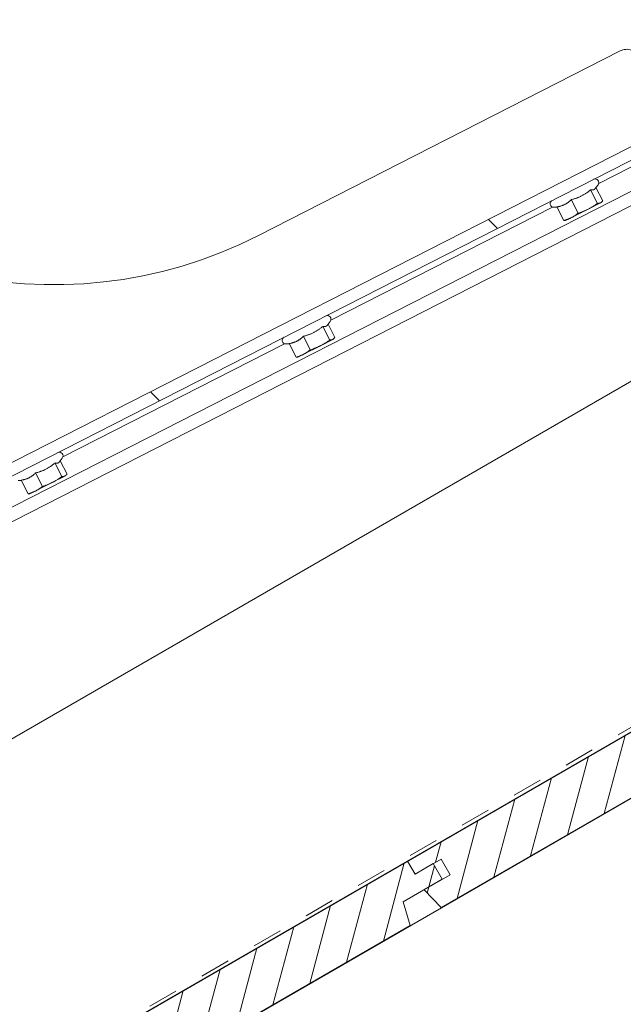
# Model space of a CAD drawing. Units: millimetres. Extents: x 5964 to 6240, y -30972 to -30766.
# Drawn here: x 6050 to 6090, y -30910 to -30845 of the extents above; entities that cross this region are included whole.
import ezdxf

# ---------------------------------------------------------------- set-up
doc = ezdxf.new("R2010")
doc.units = ezdxf.units.MM
doc.linetypes.add('CADWORK_3', pattern=[4, 2, -2])
doc.layers.add('Mst.1_5', color=7, linetype='Continuous')
pattern_1 = [(74.999998, (0, 0), (-1.93185164, 0.51763815), [])]

msp = doc.modelspace()

# ---------------------------------------------------------------- hatches: boundary and pattern name
at = {"layer": 'Mst.1_5', "linetype": 'Continuous', "lineweight": 18, "transparency": 33554687}
h = msp.add_hatch(dxfattribs=at)
h.set_pattern_fill('CwHatchPattern_32', scale=6, style=0, pattern_type=2)
h.set_pattern_definition([(135, (0, 0), (-16.970563, -16.970563), [])])
h.paths.add_polyline_path([(6096.861, -30849.789), (6097.224, -30850.502), (6025.952, -30886.837), (6025.589, -30886.125)])
at = {"layer": 'Mst.1_5', "linetype": 'Continuous', "lineweight": 15, "transparency": 33554687}
h = msp.add_hatch(dxfattribs=at)
h.set_pattern_fill('CwHatchPattern_21', color=9, angle=30, style=0, pattern_type=2)
h.set_pattern_definition(pattern_1)
h.paths.add_polyline_path([(6097.423, -30890.479), (6094.825, -30891.979), (6095.279, -30893.564), (6077.785, -30903.664), (6076.639, -30902.479), (6078.371, -30901.479), (6077.771, -30900.439), (6076.039, -30901.439), (6075.539, -30900.573), (6095.111, -30889.273), (6095.611, -30890.139), (6096.823, -30889.439)])
h = msp.add_hatch(dxfattribs=at)
h.set_pattern_fill('CwHatchPattern_21', color=9, angle=30, style=0, pattern_type=2)
h.set_pattern_definition(pattern_1)
h.paths.add_polyline_path([(6077.851, -30901.779), (6075.253, -30903.279), (6075.707, -30904.864), (6058.213, -30914.964), (6057.067, -30913.779), (6058.799, -30912.779), (6058.199, -30911.739), (6056.467, -30912.739), (6055.967, -30911.873), (6075.539, -30900.573), (6076.039, -30901.439), (6077.251, -30900.739)])

# ---------------------------------------------------------------- linework, layer by layer
at = {"layer": 'Mst.1_5', "color": 7, "lineweight": 15}
msp.add_line((6089.681, -30846.715), (6065.624, -30858.979), dxfattribs=at)
at = {"layer": 'Mst.1_5', "color": 7, "lineweight": 18}
for p, q in [((6025.589, -30886.125), (6096.861, -30849.789)), ((6097.224, -30850.502), (6025.952, -30886.837)), ((6096.934, -30852.715), (6034.521, -30884.534)), ((6088.255, -30855.523), (6093.352, -30852.925)), ((6097.267, -30853.51), (6037.868, -30883.793)), ((6088.005, -30855.876), (6088.212, -30855.61)), ((6087.719, -30855.94), (6088.182, -30856.847)), ((6088.075, -30855.785), (6088.527, -30856.671)), ((6086.428, -30856.598), (6086.891, -30857.505)), ((6088.379, -30856.807), (6087.561, -30857.224)), ((6088.418, -30856.787), (6088.379, -30856.807)), ((6088.418, -30856.787), (6088.453, -30856.756)), ((6070.437, -30864.607), (6085.175, -30857.094)), ((6085.492, -30857.102), (6085.27, -30857.11)), ((6085.481, -30857.081), (6085.944, -30857.988)), ((6087.561, -30857.224), (6086.442, -30857.795)), ((6086.102, -30857.968), (6086.056, -30857.978)), ((6086.442, -30857.795), (6086.102, -30857.968)), ((6070.187, -30864.96), (6070.394, -30864.694)), ((6070.257, -30864.869), (6070.709, -30865.755)), ((6069.901, -30865.024), (6070.364, -30865.931)), ((6052.619, -30873.691), (6067.357, -30866.178)), ((6067.674, -30866.186), (6067.452, -30866.194)), ((6067.663, -30866.165), (6068.126, -30867.072)), ((6068.61, -30865.682), (6069.073, -30866.589)), ((6070.561, -30865.891), (6069.743, -30866.308)), ((6070.6, -30865.871), (6070.561, -30865.891)), ((6070.6, -30865.871), (6070.635, -30865.84)), ((6069.743, -30866.308), (6068.624, -30866.879)), ((6068.284, -30867.052), (6068.238, -30867.062)), ((6068.624, -30866.879), (6068.284, -30867.052)), ((6052.368, -30874.044), (6052.576, -30873.778)), ((6052.439, -30873.953), (6052.891, -30874.839)), ((6052.083, -30874.107), (6052.546, -30875.015)), ((6049.856, -30875.27), (6049.634, -30875.278)), ((6049.845, -30875.248), (6050.308, -30876.156)), ((6050.792, -30874.766), (6051.255, -30875.673)), ((6052.743, -30874.975), (6051.925, -30875.392)), ((6052.782, -30874.955), (6052.743, -30874.975)), ((6052.782, -30874.955), (6052.817, -30874.923)), ((6050.806, -30875.963), (6050.466, -30876.136)), ((6051.925, -30875.392), (6050.806, -30875.963)), ((6050.466, -30876.136), (6050.42, -30876.146))]:
    msp.add_line(p, q, dxfattribs=at)
at = {"layer": 'Mst.1_5', "color": 7, "linetype": 'Continuous', "lineweight": 15}
for points in [[(6047.218, -30958.263), (6058.825, -30951.561), (6240.154, -30846.871), (6240.154, -30809.921), (6036.394, -30927.561), (6036.394, -30958.263), (6047.218, -30958.263)], [(6181.14, -30816.28), (6029.669, -30903.731), (6039.769, -30921.225), (6191.24, -30833.773), (6181.14, -30816.28)], [(6097.423, -30890.479), (6094.825, -30891.979), (6095.279, -30893.564), (6077.785, -30903.664), (6076.639, -30902.479), (6078.371, -30901.479), (6077.771, -30900.439), (6076.039, -30901.439), (6075.539, -30900.573), (6095.111, -30889.273), (6095.611, -30890.139), (6096.823, -30889.439), (6097.423, -30890.479)], [(6077.851, -30901.779), (6075.253, -30903.279), (6075.707, -30904.864), (6058.213, -30914.964), (6057.067, -30913.779), (6058.799, -30912.779), (6058.199, -30911.739), (6056.467, -30912.739), (6055.967, -30911.873), (6075.539, -30900.573), (6076.039, -30901.439), (6077.251, -30900.739), (6077.851, -30901.779)]]:
    msp.add_lwpolyline(points, dxfattribs=at)
at = {"layer": 'Mst.1_5', "color": 3, "linetype": 'CADWORK_3', "lineweight": 15, "flags": 128}
msp.add_lwpolyline([(6034.101, -30924.036), (6047.957, -30916.036), (6048.445, -30915.985), (6191.213, -30833.327), (6193.213, -30836.791), (6200.812, -30832.404)], dxfattribs=at)
at = {"layer": 'Mst.1_5', "color": 7, "lineweight": 18}
for points in [[(6087.116, -30856.352), (6087.077, -30856.372), (6087.037, -30856.391), (6086.998, -30856.409), (6086.957, -30856.427), (6086.917, -30856.444), (6086.876, -30856.46), (6086.835, -30856.476), (6086.793, -30856.491), (6086.75, -30856.506), (6086.707, -30856.52), (6086.663, -30856.534), (6086.618, -30856.548), (6086.572, -30856.561), (6086.525, -30856.574), (6086.477, -30856.586), (6086.428, -30856.598)], [(6087.719, -30855.94), (6087.681, -30855.972), (6087.643, -30856.004), (6087.605, -30856.034), (6087.567, -30856.064), (6087.53, -30856.092), (6087.493, -30856.12), (6087.456, -30856.146), (6087.419, -30856.172), (6087.382, -30856.197), (6087.345, -30856.221), (6087.307, -30856.245), (6087.27, -30856.268), (6087.232, -30856.29), (6087.194, -30856.311), (6087.155, -30856.332), (6087.116, -30856.352)], [(6087.934, -30855.935), (6087.924, -30855.94), (6087.913, -30855.945), (6087.902, -30855.948), (6087.89, -30855.951), (6087.878, -30855.954), (6087.866, -30855.956), (6087.853, -30855.957), (6087.84, -30855.957), (6087.827, -30855.957), (6087.813, -30855.956), (6087.799, -30855.955), (6087.784, -30855.953), (6087.769, -30855.951), (6087.753, -30855.948), (6087.736, -30855.944), (6087.719, -30855.94)], [(6088.005, -30855.876), (6088.001, -30855.881), (6087.997, -30855.885), (6087.993, -30855.89), (6087.989, -30855.894), (6087.985, -30855.898), (6087.98, -30855.903), (6087.976, -30855.906), (6087.972, -30855.91), (6087.967, -30855.914), (6087.963, -30855.917), (6087.958, -30855.921), (6087.954, -30855.924), (6087.949, -30855.927), (6087.944, -30855.93), (6087.939, -30855.933), (6087.934, -30855.935)], [(6085.997, -30856.923), (6085.968, -30856.937), (6085.939, -30856.951), (6085.91, -30856.964), (6085.88, -30856.976), (6085.85, -30856.988), (6085.82, -30856.999), (6085.789, -30857.009), (6085.757, -30857.019), (6085.725, -30857.028), (6085.693, -30857.037), (6085.66, -30857.046), (6085.626, -30857.054), (6085.591, -30857.061), (6085.555, -30857.068), (6085.519, -30857.075), (6085.481, -30857.081)], [(6086.428, -30856.598), (6086.401, -30856.625), (6086.374, -30856.651), (6086.348, -30856.675), (6086.321, -30856.699), (6086.295, -30856.722), (6086.269, -30856.744), (6086.242, -30856.765), (6086.216, -30856.785), (6086.19, -30856.805), (6086.163, -30856.824), (6086.136, -30856.842), (6086.109, -30856.859), (6086.082, -30856.876), (6086.054, -30856.892), (6086.026, -30856.908), (6085.997, -30856.923)], [(6088.182, -30856.847), (6088.141, -30856.876), (6088.1, -30856.903), (6088.06, -30856.93), (6088.02, -30856.956), (6087.981, -30856.982), (6087.942, -30857.006), (6087.904, -30857.031), (6087.866, -30857.054), (6087.828, -30857.077), (6087.79, -30857.099), (6087.752, -30857.121), (6087.714, -30857.142), (6087.676, -30857.163), (6087.638, -30857.184), (6087.6, -30857.204), (6087.561, -30857.224)], [(6088.379, -30856.807), (6088.369, -30856.812), (6088.358, -30856.817), (6088.347, -30856.821), (6088.336, -30856.825), (6088.325, -30856.829), (6088.313, -30856.832), (6088.302, -30856.835), (6088.29, -30856.838), (6088.278, -30856.84), (6088.265, -30856.842), (6088.252, -30856.844), (6088.239, -30856.845), (6088.225, -30856.846), (6088.211, -30856.847), (6088.197, -30856.847), (6088.182, -30856.847)], [(6088.527, -30856.671), (6088.518, -30856.683), (6088.509, -30856.695), (6088.501, -30856.706), (6088.492, -30856.716), (6088.483, -30856.726), (6088.474, -30856.736), (6088.465, -30856.744), (6088.456, -30856.753), (6088.447, -30856.761), (6088.438, -30856.769), (6088.428, -30856.776), (6088.419, -30856.783), (6088.409, -30856.79), (6088.399, -30856.796), (6088.389, -30856.802), (6088.379, -30856.807)], [(6086.891, -30857.505), (6086.861, -30857.528), (6086.832, -30857.55), (6086.803, -30857.571), (6086.775, -30857.591), (6086.747, -30857.611), (6086.719, -30857.63), (6086.691, -30857.649), (6086.664, -30857.667), (6086.636, -30857.684), (6086.609, -30857.701), (6086.581, -30857.718), (6086.554, -30857.734), (6086.526, -30857.75), (6086.498, -30857.765), (6086.47, -30857.78), (6086.442, -30857.795)], [(6087.561, -30857.224), (6087.522, -30857.244), (6087.483, -30857.263), (6087.444, -30857.282), (6087.404, -30857.3), (6087.365, -30857.318), (6087.325, -30857.336), (6087.285, -30857.354), (6087.244, -30857.371), (6087.202, -30857.388), (6087.16, -30857.405), (6087.118, -30857.422), (6087.074, -30857.439), (6087.03, -30857.456), (6086.984, -30857.472), (6086.938, -30857.489), (6086.891, -30857.505)], [(6086.442, -30857.795), (6086.413, -30857.809), (6086.385, -30857.823), (6086.356, -30857.836), (6086.327, -30857.85), (6086.298, -30857.862), (6086.268, -30857.875), (6086.238, -30857.887), (6086.208, -30857.899), (6086.177, -30857.911), (6086.146, -30857.922), (6086.114, -30857.934), (6086.081, -30857.945), (6086.048, -30857.956), (6086.014, -30857.967), (6085.98, -30857.977), (6085.944, -30857.988)], [(6085.944, -30857.988), (6085.952, -30857.988), (6085.96, -30857.988), (6085.967, -30857.988), (6085.975, -30857.988), (6085.982, -30857.987), (6085.989, -30857.987), (6085.996, -30857.986), (6086.003, -30857.986), (6086.01, -30857.985), (6086.017, -30857.984), (6086.024, -30857.983), (6086.03, -30857.983), (6086.037, -30857.982), (6086.043, -30857.98), (6086.049, -30857.979), (6086.056, -30857.978)], [(6069.298, -30865.436), (6069.259, -30865.456), (6069.219, -30865.475), (6069.18, -30865.493), (6069.139, -30865.511), (6069.099, -30865.528), (6069.058, -30865.544), (6069.017, -30865.56), (6068.975, -30865.575), (6068.932, -30865.59), (6068.889, -30865.604), (6068.845, -30865.618), (6068.8, -30865.632), (6068.754, -30865.645), (6068.707, -30865.658), (6068.659, -30865.67), (6068.61, -30865.682)], [(6069.901, -30865.024), (6069.863, -30865.056), (6069.824, -30865.088), (6069.787, -30865.118), (6069.749, -30865.148), (6069.712, -30865.176), (6069.675, -30865.204), (6069.638, -30865.23), (6069.601, -30865.256), (6069.564, -30865.281), (6069.526, -30865.305), (6069.489, -30865.329), (6069.452, -30865.351), (6069.414, -30865.374), (6069.376, -30865.395), (6069.337, -30865.416), (6069.298, -30865.436)], [(6070.116, -30865.019), (6070.106, -30865.024), (6070.095, -30865.029), (6070.084, -30865.032), (6070.072, -30865.035), (6070.06, -30865.038), (6070.048, -30865.039), (6070.035, -30865.041), (6070.022, -30865.041), (6070.009, -30865.041), (6069.995, -30865.04), (6069.981, -30865.039), (6069.966, -30865.037), (6069.951, -30865.035), (6069.935, -30865.032), (6069.918, -30865.028), (6069.901, -30865.024)], [(6070.187, -30864.96), (6070.183, -30864.965), (6070.179, -30864.969), (6070.175, -30864.974), (6070.171, -30864.978), (6070.167, -30864.982), (6070.162, -30864.986), (6070.158, -30864.99), (6070.154, -30864.994), (6070.149, -30864.998), (6070.145, -30865.001), (6070.14, -30865.005), (6070.136, -30865.008), (6070.131, -30865.011), (6070.126, -30865.014), (6070.121, -30865.017), (6070.116, -30865.019)], [(6068.179, -30866.007), (6068.15, -30866.021), (6068.121, -30866.035), (6068.092, -30866.048), (6068.062, -30866.06), (6068.032, -30866.072), (6068.002, -30866.083), (6067.971, -30866.093), (6067.939, -30866.103), (6067.907, -30866.112), (6067.875, -30866.121), (6067.842, -30866.13), (6067.808, -30866.138), (6067.773, -30866.145), (6067.737, -30866.152), (6067.701, -30866.158), (6067.663, -30866.165)], [(6068.61, -30865.682), (6068.583, -30865.709), (6068.556, -30865.734), (6068.53, -30865.759), (6068.503, -30865.783), (6068.477, -30865.806), (6068.451, -30865.828), (6068.424, -30865.849), (6068.398, -30865.869), (6068.372, -30865.889), (6068.345, -30865.908), (6068.318, -30865.926), (6068.291, -30865.943), (6068.264, -30865.96), (6068.236, -30865.976), (6068.208, -30865.992), (6068.179, -30866.007)], [(6070.364, -30865.931), (6070.323, -30865.96), (6070.282, -30865.987), (6070.242, -30866.014), (6070.202, -30866.04), (6070.163, -30866.066), (6070.124, -30866.09), (6070.086, -30866.114), (6070.048, -30866.138), (6070.01, -30866.161), (6069.972, -30866.183), (6069.934, -30866.205), (6069.896, -30866.226), (6069.858, -30866.247), (6069.82, -30866.268), (6069.781, -30866.288), (6069.743, -30866.308)], [(6070.561, -30865.891), (6070.55, -30865.896), (6070.54, -30865.901), (6070.529, -30865.905), (6070.518, -30865.909), (6070.507, -30865.913), (6070.495, -30865.916), (6070.484, -30865.919), (6070.472, -30865.922), (6070.46, -30865.924), (6070.447, -30865.926), (6070.434, -30865.928), (6070.421, -30865.929), (6070.407, -30865.93), (6070.393, -30865.931), (6070.379, -30865.931), (6070.364, -30865.931)], [(6070.709, -30865.755), (6070.7, -30865.767), (6070.691, -30865.779), (6070.682, -30865.79), (6070.674, -30865.8), (6070.665, -30865.81), (6070.656, -30865.819), (6070.647, -30865.828), (6070.638, -30865.837), (6070.629, -30865.845), (6070.62, -30865.853), (6070.61, -30865.86), (6070.601, -30865.867), (6070.591, -30865.874), (6070.581, -30865.88), (6070.571, -30865.886), (6070.561, -30865.891)], [(6069.073, -30866.589), (6069.043, -30866.612), (6069.014, -30866.634), (6068.985, -30866.655), (6068.957, -30866.675), (6068.929, -30866.695), (6068.901, -30866.714), (6068.873, -30866.733), (6068.846, -30866.751), (6068.818, -30866.768), (6068.791, -30866.785), (6068.763, -30866.802), (6068.736, -30866.818), (6068.708, -30866.834), (6068.68, -30866.849), (6068.652, -30866.864), (6068.624, -30866.879)], [(6069.743, -30866.308), (6069.704, -30866.328), (6069.665, -30866.347), (6069.626, -30866.366), (6069.586, -30866.384), (6069.547, -30866.402), (6069.507, -30866.42), (6069.467, -30866.438), (6069.426, -30866.455), (6069.384, -30866.472), (6069.342, -30866.489), (6069.3, -30866.506), (6069.256, -30866.523), (6069.212, -30866.539), (6069.166, -30866.556), (6069.12, -30866.573), (6069.073, -30866.589)], [(6068.624, -30866.879), (6068.595, -30866.893), (6068.567, -30866.907), (6068.538, -30866.92), (6068.509, -30866.934), (6068.48, -30866.946), (6068.45, -30866.959), (6068.42, -30866.971), (6068.39, -30866.983), (6068.359, -30866.995), (6068.328, -30867.006), (6068.296, -30867.018), (6068.263, -30867.029), (6068.23, -30867.04), (6068.196, -30867.051), (6068.162, -30867.061), (6068.126, -30867.072)], [(6068.126, -30867.072), (6068.134, -30867.072), (6068.141, -30867.072), (6068.149, -30867.072), (6068.156, -30867.071), (6068.164, -30867.071), (6068.171, -30867.071), (6068.178, -30867.07), (6068.185, -30867.07), (6068.192, -30867.069), (6068.199, -30867.068), (6068.205, -30867.067), (6068.212, -30867.066), (6068.219, -30867.065), (6068.225, -30867.064), (6068.231, -30867.063), (6068.238, -30867.062)], [(6052.368, -30874.044), (6052.365, -30874.048), (6052.361, -30874.053), (6052.357, -30874.058), (6052.353, -30874.062), (6052.349, -30874.066), (6052.344, -30874.07), (6052.34, -30874.074), (6052.336, -30874.078), (6052.331, -30874.082), (6052.327, -30874.085), (6052.322, -30874.089), (6052.318, -30874.092), (6052.313, -30874.095), (6052.308, -30874.098), (6052.303, -30874.1), (6052.298, -30874.103)], [(6051.48, -30874.52), (6051.441, -30874.54), (6051.401, -30874.559), (6051.361, -30874.577), (6051.321, -30874.595), (6051.281, -30874.612), (6051.24, -30874.628), (6051.199, -30874.644), (6051.157, -30874.659), (6051.114, -30874.674), (6051.071, -30874.688), (6051.027, -30874.702), (6050.982, -30874.716), (6050.936, -30874.729), (6050.889, -30874.741), (6050.841, -30874.754), (6050.792, -30874.766)], [(6052.083, -30874.107), (6052.045, -30874.14), (6052.006, -30874.172), (6051.969, -30874.202), (6051.931, -30874.232), (6051.894, -30874.26), (6051.857, -30874.288), (6051.82, -30874.314), (6051.783, -30874.34), (6051.746, -30874.365), (6051.708, -30874.389), (6051.671, -30874.413), (6051.634, -30874.435), (6051.596, -30874.457), (6051.558, -30874.479), (6051.519, -30874.5), (6051.48, -30874.52)], [(6052.298, -30874.103), (6052.288, -30874.108), (6052.277, -30874.112), (6052.266, -30874.116), (6052.254, -30874.119), (6052.242, -30874.122), (6052.23, -30874.123), (6052.217, -30874.124), (6052.204, -30874.125), (6052.191, -30874.125), (6052.177, -30874.124), (6052.163, -30874.123), (6052.148, -30874.121), (6052.133, -30874.119), (6052.117, -30874.116), (6052.1, -30874.112), (6052.083, -30874.107)], [(6050.361, -30875.091), (6050.332, -30875.105), (6050.303, -30875.119), (6050.274, -30875.132), (6050.244, -30875.144), (6050.214, -30875.155), (6050.184, -30875.166), (6050.153, -30875.177), (6050.121, -30875.187), (6050.089, -30875.196), (6050.057, -30875.205), (6050.024, -30875.214), (6049.99, -30875.221), (6049.955, -30875.229), (6049.919, -30875.236), (6049.883, -30875.242), (6049.845, -30875.248)], [(6050.792, -30874.766), (6050.765, -30874.793), (6050.738, -30874.818), (6050.712, -30874.843), (6050.685, -30874.867), (6050.659, -30874.89), (6050.633, -30874.912), (6050.606, -30874.933), (6050.58, -30874.953), (6050.554, -30874.973), (6050.527, -30874.991), (6050.5, -30875.01), (6050.473, -30875.027), (6050.446, -30875.044), (6050.418, -30875.06), (6050.39, -30875.076), (6050.361, -30875.091)], [(6052.546, -30875.015), (6052.505, -30875.044), (6052.464, -30875.071), (6052.424, -30875.098), (6052.384, -30875.124), (6052.345, -30875.15), (6052.306, -30875.174), (6052.268, -30875.198), (6052.23, -30875.222), (6052.192, -30875.245), (6052.154, -30875.267), (6052.116, -30875.289), (6052.078, -30875.31), (6052.04, -30875.331), (6052.002, -30875.352), (6051.963, -30875.372), (6051.925, -30875.392)], [(6052.743, -30874.975), (6052.732, -30874.98), (6052.722, -30874.985), (6052.711, -30874.989), (6052.7, -30874.993), (6052.689, -30874.997), (6052.677, -30875), (6052.666, -30875.003), (6052.654, -30875.006), (6052.642, -30875.008), (6052.629, -30875.01), (6052.616, -30875.011), (6052.603, -30875.013), (6052.589, -30875.014), (6052.575, -30875.014), (6052.561, -30875.015), (6052.546, -30875.015)], [(6052.891, -30874.839), (6052.882, -30874.851), (6052.873, -30874.863), (6052.864, -30874.874), (6052.856, -30874.884), (6052.847, -30874.894), (6052.838, -30874.903), (6052.829, -30874.912), (6052.82, -30874.921), (6052.811, -30874.929), (6052.802, -30874.937), (6052.792, -30874.944), (6052.783, -30874.951), (6052.773, -30874.957), (6052.763, -30874.964), (6052.753, -30874.969), (6052.743, -30874.975)], [(6050.806, -30875.963), (6050.777, -30875.977), (6050.749, -30875.991), (6050.72, -30876.004), (6050.691, -30876.017), (6050.661, -30876.03), (6050.632, -30876.043), (6050.602, -30876.055), (6050.572, -30876.067), (6050.541, -30876.079), (6050.51, -30876.09), (6050.478, -30876.102), (6050.445, -30876.113), (6050.412, -30876.124), (6050.378, -30876.135), (6050.344, -30876.145), (6050.308, -30876.156)], [(6051.255, -30875.673), (6051.225, -30875.696), (6051.196, -30875.718), (6051.167, -30875.739), (6051.139, -30875.759), (6051.111, -30875.779), (6051.083, -30875.798), (6051.055, -30875.817), (6051.028, -30875.835), (6051, -30875.852), (6050.973, -30875.869), (6050.945, -30875.886), (6050.918, -30875.902), (6050.89, -30875.917), (6050.862, -30875.933), (6050.834, -30875.948), (6050.806, -30875.963)], [(6051.925, -30875.392), (6051.886, -30875.412), (6051.847, -30875.431), (6051.808, -30875.45), (6051.768, -30875.468), (6051.729, -30875.486), (6051.689, -30875.504), (6051.648, -30875.522), (6051.608, -30875.539), (6051.566, -30875.556), (6051.524, -30875.573), (6051.482, -30875.59), (6051.438, -30875.607), (6051.394, -30875.623), (6051.348, -30875.64), (6051.302, -30875.657), (6051.255, -30875.673)], [(6050.308, -30876.156), (6050.316, -30876.156), (6050.323, -30876.156), (6050.331, -30876.156), (6050.338, -30876.155), (6050.346, -30876.155), (6050.353, -30876.155), (6050.36, -30876.154), (6050.367, -30876.154), (6050.374, -30876.153), (6050.381, -30876.152), (6050.387, -30876.151), (6050.394, -30876.15), (6050.401, -30876.149), (6050.407, -30876.148), (6050.413, -30876.147), (6050.42, -30876.146)]]:
    msp.add_lwpolyline(points, dxfattribs=at)
at = {"layer": 'Mst.1_5', "color": 7, "lineweight": 15}
for centre, radius, start, end in [((6090.135, -30847.606), 1, 27.01313, 117.01313), ((6051.998, -30832.252), 30, 215.54454, 297.01313)]:
    msp.add_arc(centre, radius, start, end, dxfattribs=at)
at = {"layer": 'Mst.1_5', "color": 7, "lineweight": 18}
for centre, start, end in [((6088.023, -30855.462), 322.01313, 117.01313), ((6085.261, -30856.87), 117.01313, 272.01313), ((6070.205, -30864.546), 322.01313, 117.01313), ((6067.443, -30865.954), 117.01313, 272.01313), ((6052.387, -30873.63), 322.01313, 117.01313)]:
    msp.add_arc(centre, 0.24, start, end, dxfattribs=at)

doc.saveas('drawing.dxf')
